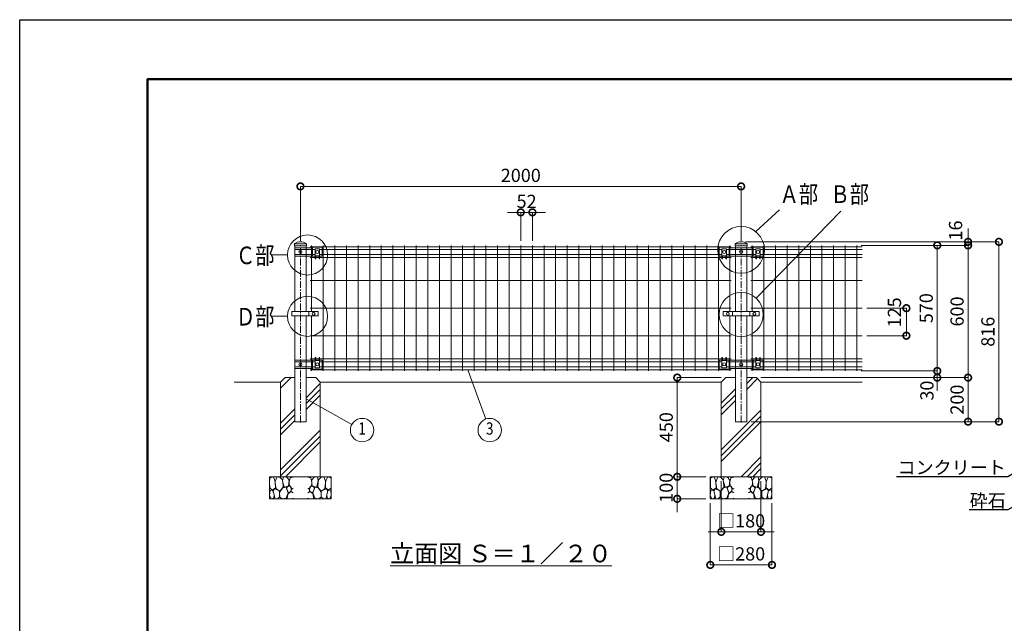
# Model space of a CAD drawing. Extents: x -580 to 7820, y -270 to 5670.
# Drawn here: x -580 to 3889, y 2931 to 5670 of the extents above; entities that cross this region are included whole.
import ezdxf
from ezdxf import colors
from ezdxf.entities.mleader import LeaderData, LeaderLine
from ezdxf.enums import TextEntityAlignment as Align
from ezdxf.math import Vec2, Vec3

# ---------------------------------------------------------------- set-up
doc = ezdxf.new("R2010")
doc.units = 0
doc.header["$MEASUREMENT"] = 0
doc.header["$PDMODE"] = 1
doc.linetypes.add('CENTER', pattern=[50.8, 31.75, -6.35, 6.35, -6.35])
doc.layers.get('0').update_dxf_attribs({"linetype": 'CONTINUOUS'})
doc.layers.get('DefPoints').update_dxf_attribs({"linetype": 'CONTINUOUS'})
for name, color, linetype, lineweight in [('FRAM3', 1, 'CONTINUOUS', 50), ('ハッチング', 8, 'CONTINUOUS', 5), ('基準線', 6, 'CENTER', 13), ('外形線', 7, 'CONTINUOUS', 18), ('寸法線', 3, 'CONTINUOUS', 18), ('文字', 4, 'CONTINUOUS', 18), ('文字引出', 4, 'CONTINUOUS', 18), ('細線', 8, 'CONTINUOUS', 5)]:
    doc.layers.add(name, color=color, linetype=linetype, lineweight=lineweight)
doc.layers.add('外形線2', color=252, linetype='CONTINUOUS', lineweight=9, plot=False)
doc.styles.add('EXT08', font='ROMANS', dxfattribs={"width": 0.8, "bigfont": 'EXTFONT'})
doc.styles.get("Standard").update_dxf_attribs({"font": 'TXT.SHX', "bigfont": 'bigfont.shx'})
doc.dimstyles.new('20ベース', dxfattribs={"dimscale": 20, "dimtxt": 3, "dimasz": 3, "dimexe": 0, "dimexo": 1, "dimgap": 1, "dimtad": 3, "dimdec": 1, "dimdsep": 46, "dimtxsty": 'STANDARD', "dimblk": 'DOTSMALL', "dimcen": 0, "dimclrd": 256, "dimclre": 256, "dimclrt": 7, "dimadec": 3, "dimazin": 2, "dimtfac": 1, "dimtdec": 1, "dimtix": 1, "dimtmove": 2, "dimatfit": 2, "dimldrblk": 'OPEN', "dimfxl": 1, "dimtolj": 1, "dimlwd": -1, "dimlwe": -1, "dimarcsym": 0})

# ---------------------------------------------------------------- blocks, each defined once
blk = doc.blocks.new('_DotSmall')
at = {"layer": 'FRAM3', "color": 0, "const_width": 0.5}
blk.add_lwpolyline([(-0.0625, 0, 1), (0.0625, 0, 1)], format="xyb", close=True, dxfattribs=at)
blk = doc.blocks.new('*D16')
at = {"layer": 'DefPoints', "color": 0, "transparency": 16777216}
for p in [(2764.1, 4045.9), (2719.5, 3845.9), (3724.1, 3845.9)]:
    blk.add_point(p, dxfattribs=at)
at = {"layer": '寸法線', "transparency": 16777216}
for p, q in [((2784.1, 4045.9), (3724.1, 4045.9)), ((3724.1, 4045.9), (3724.1, 3845.9)), ((2739.5, 3845.9), (3724.1, 3845.9))]:
    blk.add_line(p, q, dxfattribs=at)
at = {"layer": '寸法線', "transparency": 16777216, "xscale": 60, "yscale": 60, "zscale": 60}
for p, rotation in [((3724.1, 4045.9), 90), ((3724.1, 3845.9), 270)]:
    blk.add_blockref('_DotSmall', p, dxfattribs=dict(at, rotation=rotation))
at = {"layer": '寸法線', "color": 7, "transparency": 16777216, "insert": (3674.1, 3945.9), "char_height": 60, "attachment_point": 5, "rotation": 90}
blk.add_mtext('\\A1;200', dxfattribs=at)
blk = doc.blocks.new('_OPEN')
at = {"color": 0, "linetype": 'ByBlock'}
for p, q in [((-1, 0.167), (0, 0)), ((0, 0), (-1, -0.167)), ((0, 0), (-1, 0))]:
    blk.add_line(p, q, dxfattribs=at)
blk = doc.blocks.new('*D17')
at = {"layer": 'DefPoints', "color": 0, "transparency": 16777216}
for p in [(2694.1, 4661.9), (2719.5, 3845.9), (3864.1, 3845.9)]:
    blk.add_point(p, dxfattribs=at)
at = {"layer": '寸法線', "transparency": 16777216}
for p, q in [((2714.1, 4661.9), (3864.1, 4661.9)), ((3864.1, 4661.9), (3864.1, 3845.9)), ((2739.5, 3845.9), (3864.1, 3845.9))]:
    blk.add_line(p, q, dxfattribs=at)
at = {"layer": '寸法線', "transparency": 16777216, "xscale": 60, "yscale": 60, "zscale": 60}
for p, rotation in [((3864.1, 4661.9), 90), ((3864.1, 3845.9), 270)]:
    blk.add_blockref('_DotSmall', p, dxfattribs=dict(at, rotation=rotation))
at = {"layer": '寸法線', "color": 7, "transparency": 16777216, "insert": (3814.1, 4253.9), "char_height": 60, "attachment_point": 5, "rotation": 90}
blk.add_mtext('\\A1;816', dxfattribs=at)
blk = doc.blocks.new('*D18')
at = {"layer": 'DefPoints', "color": 0, "transparency": 16777216}
for p in [(3219.4, 4645.9), (3219.4, 4075.9), (3584.1, 4075.9)]:
    blk.add_point(p, dxfattribs=at)
at = {"layer": '寸法線', "transparency": 16777216}
for p, q in [((3239.4, 4645.9), (3584.1, 4645.9)), ((3584.1, 4645.9), (3584.1, 4075.9)), ((3239.4, 4075.9), (3584.1, 4075.9))]:
    blk.add_line(p, q, dxfattribs=at)
at = {"layer": '寸法線', "transparency": 16777216, "xscale": 60, "yscale": 60, "zscale": 60}
for p, rotation in [((3584.1, 4645.9), 90), ((3584.1, 4075.9), 270)]:
    blk.add_blockref('_DotSmall', p, dxfattribs=dict(at, rotation=rotation))
at = {"layer": '寸法線', "color": 7, "transparency": 16777216, "insert": (3534.1, 4360.9), "char_height": 60, "attachment_point": 5, "rotation": 90}
blk.add_mtext('\\A1;570', dxfattribs=at)
blk = doc.blocks.new('*D19')
at = {"layer": 'DefPoints', "color": 0, "transparency": 16777216}
for p in [(3219.4, 4645.9), (2764.1, 4045.9), (3724.1, 4045.9)]:
    blk.add_point(p, dxfattribs=at)
at = {"layer": '寸法線', "transparency": 16777216}
for p, q in [((3239.4, 4645.9), (3724.1, 4645.9)), ((3724.1, 4645.9), (3724.1, 4045.9)), ((2784.1, 4045.9), (3724.1, 4045.9))]:
    blk.add_line(p, q, dxfattribs=at)
at = {"layer": '寸法線', "transparency": 16777216, "xscale": 60, "yscale": 60, "zscale": 60}
for p, rotation in [((3724.1, 4645.9), 90), ((3724.1, 4045.9), 270)]:
    blk.add_blockref('_DotSmall', p, dxfattribs=dict(at, rotation=rotation))
at = {"layer": '寸法線', "color": 7, "transparency": 16777216, "insert": (3674.1, 4345.9), "char_height": 60, "attachment_point": 5, "rotation": 90}
blk.add_mtext('\\A1;600', dxfattribs=at)
blk = doc.blocks.new('*D6')
at = {"layer": 'DefPoints', "color": 0, "transparency": 16777216}
for p in [(3244.1, 4360.9), (3444.1, 4360.9), (3244.1, 4235.9)]:
    blk.add_point(p, dxfattribs=at)
at = {"layer": '寸法線', "transparency": 16777216}
for p, q in [((3264.1, 4360.9), (3444.1, 4360.9)), ((3444.1, 4235.9), (3444.1, 4360.9)), ((3264.1, 4235.9), (3444.1, 4235.9))]:
    blk.add_line(p, q, dxfattribs=at)
at = {"layer": '寸法線', "transparency": 16777216, "xscale": 60, "yscale": 60, "zscale": 60}
for p, rotation in [((3444.1, 4360.9), 90), ((3444.1, 4235.9), 270)]:
    blk.add_blockref('_DotSmall', p, dxfattribs=dict(at, rotation=rotation))
at = {"layer": '寸法線', "color": 7, "transparency": 16777216, "insert": (3389.8, 4341.8), "char_height": 60, "attachment_point": 5, "rotation": 90}
blk.add_mtext('\\A1;125', dxfattribs=at)
blk = doc.blocks.new('*D7')
at = {"layer": 'DefPoints', "color": 0, "transparency": 16777216}
for p in [(2694.1, 4661.9), (3724.1, 4661.9), (3219.4, 4645.9)]:
    blk.add_point(p, dxfattribs=at)
at = {"layer": '寸法線', "transparency": 16777216}
for p, q in [((3724.1, 4661.9), (3724.1, 4721.9)), ((2714.1, 4661.9), (3724.1, 4661.9)), ((3724.1, 4645.9), (3724.1, 4661.9)), ((3239.4, 4645.9), (3724.1, 4645.9)), ((3724.1, 4645.9), (3724.1, 4585.9))]:
    blk.add_line(p, q, dxfattribs=at)
at = {"layer": '寸法線', "transparency": 16777216, "xscale": 60, "yscale": 60, "zscale": 60}
for p, rotation in [((3724.1, 4661.9), 270), ((3724.1, 4645.9), 90)]:
    blk.add_blockref('_DotSmall', p, dxfattribs=dict(at, rotation=rotation))
at = {"layer": '寸法線', "color": 7, "transparency": 16777216, "insert": (3667.3, 4713.4), "char_height": 60, "attachment_point": 5, "rotation": 90}
blk.add_mtext('\\A1;16', dxfattribs=at)
blk = doc.blocks.new('*D8')
at = {"layer": 'DefPoints', "color": 0, "transparency": 16777216}
for p in [(3219.4, 4075.9), (2764.1, 4045.9), (3584.1, 4045.9)]:
    blk.add_point(p, dxfattribs=at)
at = {"layer": '寸法線', "transparency": 16777216}
for p, q in [((3584.1, 4075.9), (3584.1, 4135.9)), ((3239.4, 4075.9), (3584.1, 4075.9)), ((3584.1, 4075.9), (3584.1, 4045.9)), ((2784.1, 4045.9), (3584.1, 4045.9)), ((3584.1, 4045.9), (3584.1, 3985.9))]:
    blk.add_line(p, q, dxfattribs=at)
at = {"layer": '寸法線', "transparency": 16777216, "xscale": 60, "yscale": 60, "zscale": 60}
for p, rotation in [((3584.1, 4075.9), 270), ((3584.1, 4045.9), 90)]:
    blk.add_blockref('_DotSmall', p, dxfattribs=dict(at, rotation=rotation))
at = {"layer": '寸法線', "color": 7, "transparency": 16777216, "insert": (3537.3, 3986.9), "char_height": 60, "attachment_point": 5, "rotation": 90}
blk.add_mtext('\\A1;30', dxfattribs=at)
blk = doc.blocks.new('*D32')
at = {"layer": 'DefPoints', "color": 0, "transparency": 16777216}
for p in [(1746.9, 4795.7), (1694.1, 4645.9), (1746.9, 4645.9)]:
    blk.add_point(p, dxfattribs=at)
at = {"layer": '寸法線', "transparency": 16777216}
for p, q in [((1694.1, 4795.7), (1634.1, 4795.7)), ((1694.1, 4665.9), (1694.1, 4795.7)), ((1694.1, 4795.7), (1746.9, 4795.7)), ((1746.9, 4665.9), (1746.9, 4795.7)), ((1746.9, 4795.7), (1806.9, 4795.7))]:
    blk.add_line(p, q, dxfattribs=at)
at = {"layer": '寸法線', "transparency": 16777216, "xscale": 60, "yscale": 60, "zscale": 60}
blk.add_blockref('_DotSmall', (1694.1, 4795.7), dxfattribs=at)
at = {"layer": '寸法線', "transparency": 16777216, "xscale": 60, "yscale": 60, "zscale": 60, "rotation": 180}
blk.add_blockref('_DotSmall', (1746.9, 4795.7), dxfattribs=at)
at = {"layer": '寸法線', "color": 7, "transparency": 16777216, "insert": (1720.5, 4845.7), "char_height": 60, "attachment_point": 5}
blk.add_mtext('\\A1;52', dxfattribs=at)
blk = doc.blocks.new('*D33')
at = {"layer": 'DefPoints', "color": 0, "transparency": 16777216}
for p in [(2694.1, 4913.5), (694.1, 4646.9), (2694.1, 4646.9)]:
    blk.add_point(p, dxfattribs=at)
at = {"layer": '寸法線', "transparency": 16777216}
for p, q in [((694.1, 4666.9), (694.1, 4913.5)), ((694.1, 4913.5), (2694.1, 4913.5)), ((2694.1, 4666.9), (2694.1, 4913.5))]:
    blk.add_line(p, q, dxfattribs=at)
at = {"layer": '寸法線', "transparency": 16777216, "xscale": 60, "yscale": 60, "zscale": 60, "rotation": 180}
blk.add_blockref('_DotSmall', (694.1, 4913.5), dxfattribs=at)
at = {"layer": '寸法線', "transparency": 16777216, "xscale": 60, "yscale": 60, "zscale": 60}
blk.add_blockref('_DotSmall', (2694.1, 4913.5), dxfattribs=at)
at = {"layer": '寸法線', "color": 7, "transparency": 16777216, "insert": (1694.1, 4963.5), "char_height": 60, "attachment_point": 5}
blk.add_mtext('\\A1;2000', dxfattribs=at)
blk = doc.blocks.new('A$C46B8583B')
at = {"layer": '細線'}
for points in [[(15.7, 99.5), (6.7, 96.9), (0.9, 92.9), (0.3, 72.2), (0.6, 50.1), (12.2, 39.5), (27, 49.1), (25.7, 74), (22.1, 89.1), (15.7, 99.5)], [(56.5, 87.9), (48.1, 97), (33.7, 99.2), (26, 80), (25.7, 73.1), (29.9, 45), (46.5, 34.7), (61.7, 52.6), (60.2, 77), (56.5, 87.9)], [(80.7, 95.1), (71.7, 99), (62.6, 98.8), (58.9, 83.1), (62.3, 67.7), (67.7, 52), (86.1, 59.2), (89.4, 83.3), (80.7, 95.1)], [(106.3, 98.4), (92.9, 95.8), (88.6, 76), (88.3, 73.7), (89.8, 58.6), (94.3, 56.2), (102.5, 43.5), (106.3, 46.6)], [(34.5, 41.4), (22.4, 45.6), (16.3, 35.9), (20.6, 18.4), (24.8, 0.3), (35.7, 0.6), (45.3, 9.1), (45.6, 32.9), (42, 37.5), (34.5, 41.4)], [(73.8, 53.8), (59.8, 50.4), (50.5, 37.8), (45.6, 26.6), (45.9, 6.9), (57.7, 0.3), (75, 3.3), (84, 26.9), (73.8, 53.8)], [(97.3, 49.5), (93.1, 57.1), (84.3, 58), (76.2, 49.5), (80.7, 35.9), (87.1, 26), (98.2, 35.6), (97.3, 49.5)], [(15.4, 36), (8.8, 40.7), (2.1, 37.2), (0, 16.9), (7, 0.3), (18.7, 2.7), (20.6, 19.3), (15.4, 36)], [(99.1, 32), (93.1, 30.2), (82.2, 21.4), (80.4, 1.5), (97.9, 0), (106.3, 2.7)], [(106.3, 26.6), (99.1, 32)]]:
    blk.add_lwpolyline(points, dxfattribs=at)
blk = doc.blocks.new('*D35')
at = {"layer": 'DefPoints', "color": 0, "transparency": 16777216}
for p in [(2604.1, 3595.9), (2784.1, 3595.9), (2784.1, 3345.9)]:
    blk.add_point(p, dxfattribs=at)
at = {"layer": '寸法線', "transparency": 16777216}
for p, q in [((2604.1, 3575.9), (2604.1, 3345.9)), ((2784.1, 3575.9), (2784.1, 3345.9)), ((2604.1, 3345.9), (2544.1, 3345.9)), ((2604.1, 3345.9), (2784.1, 3345.9)), ((2784.1, 3345.9), (2844.1, 3345.9))]:
    blk.add_line(p, q, dxfattribs=at)
at = {"layer": '寸法線', "transparency": 16777216, "xscale": 60, "yscale": 60, "zscale": 60}
blk.add_blockref('_DotSmall', (2604.1, 3345.9), dxfattribs=at)
at = {"layer": '寸法線', "transparency": 16777216, "xscale": 60, "yscale": 60, "zscale": 60, "rotation": 180}
blk.add_blockref('_DotSmall', (2784.1, 3345.9), dxfattribs=at)
at = {"layer": '寸法線', "color": 7, "transparency": 16777216, "insert": (2694.1, 3395.9), "char_height": 60, "attachment_point": 5}
blk.add_mtext('\\A1;□180', dxfattribs=at)
blk = doc.blocks.new('*D36')
at = {"layer": 'DefPoints', "color": 0, "transparency": 16777216}
for p in [(2554.1, 3495.9), (2834.1, 3495.9), (2834.1, 3195.9)]:
    blk.add_point(p, dxfattribs=at)
at = {"layer": '寸法線', "transparency": 16777216}
for p, q in [((2554.1, 3475.9), (2554.1, 3195.9)), ((2834.1, 3475.9), (2834.1, 3195.9)), ((2554.1, 3195.9), (2834.1, 3195.9))]:
    blk.add_line(p, q, dxfattribs=at)
at = {"layer": '寸法線', "transparency": 16777216, "xscale": 60, "yscale": 60, "zscale": 60, "rotation": 180}
blk.add_blockref('_DotSmall', (2554.1, 3195.9), dxfattribs=at)
at = {"layer": '寸法線', "transparency": 16777216, "xscale": 60, "yscale": 60, "zscale": 60}
blk.add_blockref('_DotSmall', (2834.1, 3195.9), dxfattribs=at)
at = {"layer": '寸法線', "color": 7, "transparency": 16777216, "insert": (2694.1, 3245.9), "char_height": 60, "attachment_point": 5}
blk.add_mtext('\\A1;□280', dxfattribs=at)
blk = doc.blocks.new('*D37')
at = {"layer": 'DefPoints', "color": 0, "transparency": 16777216}
for p in [(2624.1, 4045.9), (2404.1, 3595.9), (2554.1, 3595.9)]:
    blk.add_point(p, dxfattribs=at)
at = {"layer": '寸法線', "transparency": 16777216}
for p, q in [((2604.1, 4045.9), (2404.1, 4045.9)), ((2404.1, 4045.9), (2404.1, 3595.9)), ((2534.1, 3595.9), (2404.1, 3595.9))]:
    blk.add_line(p, q, dxfattribs=at)
at = {"layer": '寸法線', "transparency": 16777216, "xscale": 60, "yscale": 60, "zscale": 60}
for p, rotation in [((2404.1, 4045.9), 90), ((2404.1, 3595.9), 270)]:
    blk.add_blockref('_DotSmall', p, dxfattribs=dict(at, rotation=rotation))
at = {"layer": '寸法線', "color": 7, "transparency": 16777216, "insert": (2354.1, 3820.9), "char_height": 60, "attachment_point": 5, "rotation": 90}
blk.add_mtext('\\A1;450', dxfattribs=at)
blk = doc.blocks.new('*D38')
at = {"layer": 'DefPoints', "color": 0, "transparency": 16777216}
for p in [(2554.1, 3595.9), (2404.1, 3495.9), (2554.1, 3495.9)]:
    blk.add_point(p, dxfattribs=at)
at = {"layer": '寸法線', "transparency": 16777216}
for p, q in [((2404.1, 3595.9), (2404.1, 3655.9)), ((2534.1, 3595.9), (2404.1, 3595.9)), ((2404.1, 3595.9), (2404.1, 3495.9)), ((2534.1, 3495.9), (2404.1, 3495.9)), ((2404.1, 3495.9), (2404.1, 3435.9))]:
    blk.add_line(p, q, dxfattribs=at)
at = {"layer": '寸法線', "transparency": 16777216, "xscale": 60, "yscale": 60, "zscale": 60}
for p, rotation in [((2404.1, 3595.9), 270), ((2404.1, 3495.9), 90)]:
    blk.add_blockref('_DotSmall', p, dxfattribs=dict(at, rotation=rotation))
at = {"layer": '寸法線', "color": 7, "transparency": 16777216, "insert": (2354.1, 3545.9), "char_height": 60, "attachment_point": 5, "rotation": 90}
blk.add_mtext('\\A1;100', dxfattribs=at)

msp = doc.modelspace()

# ---------------------------------------------------------------- hatches: boundary and pattern name
at = {"layer": 'ハッチング'}
h = msp.add_hatch(dxfattribs=at)
h.set_pattern_fill('PLAST', color=256, scale=600, angle=45)
h.paths.add_polyline_path([(784.1049428, 3913.8513514), (719.5049428, 3949.9706421), (719.5049428, 3845.8712835), (668.7049428, 3845.8712835), (668.7049428, 4045.8712835), (624.1049428, 4045.8712835), (604.1049428, 4025.8712835), (604.1049428, 3595.8712835), (784.1049428, 3595.8712835)])
h.paths.add_polyline_path([(784.1049428, 4025.8712835), (764.1049428, 4045.8712835), (719.5049428, 4045.8712835), (719.5049428, 3949.9706421), (784.1049428, 3913.8513514)])
h.paths.add_polyline_path([(2784.1049428, 4025.8712835), (2764.1049428, 4045.8712835), (2719.5049428, 4045.8712835), (2719.5049428, 3845.8712835), (2668.7049428, 3845.8712835), (2668.7049428, 4045.8712835), (2624.1049428, 4045.8712835), (2604.1049428, 4025.8712835), (2604.1049428, 3595.8712835), (2784.1049428, 3595.8712835)])

# ---------------------------------------------------------------- linework, layer by layer
at = {"layer": 'DefPoints'}
msp.add_lwpolyline([(-579.9999997, 5670.0000119), (7820.0000003, 5670.0000119), (7820.0000003, -269.9999881), (-579.9999997, -269.9999881)], close=True, dxfattribs=at)
at = {"layer": 'FRAM3', "color": 1, "linetype": 'Continuous'}
msp.add_lwpolyline([(0.0000003, 0.0000119), (0.0000003, 5400.0000119), (7550.0000003, 5400.0000119), (7550.0000003, 0.0000119)], close=True, dxfattribs=at)
at = {"layer": '基準線'}
for p, q in [((694.1049428, 3842.8712835), (694.1049428, 4646.8712835)), ((2694.1049428, 3842.8712835), (2694.1049428, 4646.8712835))]:
    msp.add_line(p, q, dxfattribs=at)
at = {"layer": '外形線'}
for p, q in [((719.4720143, 4652.8712835), (668.6720143, 4652.8712835)), ((2719.4720143, 4652.8712835), (2668.6720143, 4652.8712835)), ((738.6049428, 4627.2712835), (668.7049428, 4627.2712835)), ((738.6049428, 4604.4712835), (668.7049428, 4604.4712835)), ((738.6049428, 4640.0212743), (2649.6049428, 4640.0212743)), ((738.6049428, 4627.2712743), (760.9799428, 4627.2712743)), ((738.6049428, 4604.4712743), (760.9799428, 4604.4712743)), ((744.6049428, 4645.8712835), (744.6049428, 4345.8712579)), ((780.9799428, 4627.2712743), (2607.2299428, 4627.2712743)), ((780.9799428, 4604.4712743), (2607.2299428, 4604.4712743)), ((797.3549428, 4645.8712835), (797.3549428, 4075.8712835)), ((850.1049428, 4645.8712835), (850.1049428, 4075.8712835)), ((902.8549428, 4645.8712835), (902.8549428, 4075.8712835)), ((955.6049428, 4645.8712835), (955.6049428, 4075.8712835)), ((1008.3549428, 4645.8712835), (1008.3549428, 4075.8712835)), ((1061.1049428, 4645.8712835), (1061.1049428, 4075.8712835)), ((1113.8549428, 4645.8712835), (1113.8549428, 4075.8712835)), ((1166.6049428, 4645.8712835), (1166.6049428, 4075.8712835)), ((1219.3549428, 4645.8712835), (1219.3549428, 4075.8712835)), ((1272.1049428, 4645.8712835), (1272.1049428, 4075.8712835)), ((1324.8549428, 4645.8712835), (1324.8549428, 4075.8712835)), ((1377.6049428, 4645.8712835), (1377.6049428, 4075.8712835)), ((1430.3549428, 4645.8712835), (1430.3549428, 4075.8712835)), ((1483.1049428, 4645.8712835), (1483.1049428, 4075.8712835)), ((1535.8549428, 4645.8712835), (1535.8549428, 4075.8712835)), ((1588.6049428, 4645.8712835), (1588.6049428, 4075.8712835)), ((1641.3549428, 4645.8712835), (1641.3549428, 4075.8712835)), ((1694.1049428, 4645.8712835), (1694.1049428, 4075.8712835)), ((1746.8549428, 4645.8712835), (1746.8549428, 4075.8712835)), ((1799.6049428, 4645.8712835), (1799.6049428, 4075.8712835)), ((1852.3549428, 4645.8712835), (1852.3549428, 4075.8712835)), ((1905.1049428, 4645.8712835), (1905.1049428, 4075.8712835)), ((1957.8549428, 4645.8712835), (1957.8549428, 4075.8712835)), ((2010.6049428, 4645.8712835), (2010.6049428, 4075.8712835)), ((2063.3549428, 4645.8712835), (2063.3549428, 4075.8712835)), ((2116.1049428, 4645.8712835), (2116.1049428, 4075.8712835)), ((2168.8549428, 4645.8712835), (2168.8549428, 4075.8712835)), ((2221.6049428, 4645.8712835), (2221.6049428, 4075.8712835)), ((2274.3549428, 4645.8712835), (2274.3549428, 4075.8712835)), ((2327.1049428, 4645.8712835), (2327.1049428, 4075.8712835)), ((2379.8549428, 4645.8712835), (2379.8549428, 4075.8712835)), ((2432.6049428, 4645.8712835), (2432.6049428, 4075.8712835)), ((2485.3549428, 4645.8712835), (2485.3549428, 4075.8712835)), ((2538.1049428, 4645.8712835), (2538.1049428, 4075.8712835)), ((2590.8549428, 4645.8712835), (2590.8549428, 4075.8712835)), ((2627.2299428, 4627.2712743), (2649.6049428, 4627.2712743)), ((2627.2299428, 4604.4712743), (2649.6049428, 4604.4712743)), ((2748.4799428, 4635.2712835), (2639.7299428, 4635.2712835)), ((2643.6049428, 4645.8712835), (2643.6049428, 4345.8712579)), ((2738.6049428, 4627.2712835), (2649.6049428, 4627.2712835)), ((2738.6049428, 4604.4712835), (2649.6049428, 4604.4712835)), ((3244.1049428, 4640.0212743), (2738.6049428, 4640.0212743)), ((2760.9799428, 4627.2712743), (2738.6049428, 4627.2712743)), ((2760.9799428, 4604.4712743), (2738.6049428, 4604.4712743)), ((2744.6049428, 4645.8712835), (2744.6049428, 4345.8712579)), ((3244.1049428, 4627.2712743), (2780.9799428, 4627.2712743)), ((3244.1049428, 4604.4712743), (2780.9799428, 4604.4712743)), ((2797.3549428, 4645.8712835), (2797.3549428, 4075.8712835)), ((2850.1049428, 4645.8712835), (2850.1049428, 4075.8712835)), ((2902.8549428, 4645.8712835), (2902.8549428, 4075.8712835)), ((2955.6049428, 4645.8712835), (2955.6049428, 4075.8712835)), ((3008.3549428, 4645.8712835), (3008.3549428, 4075.8712835)), ((3061.1049428, 4645.8712835), (3061.1049428, 4075.8712835)), ((3113.8549428, 4645.8712835), (3113.8549428, 4075.8712835)), ((3166.6049428, 4645.8712835), (3166.6049428, 4075.8712835)), ((3219.3549428, 4645.8712835), (3219.3549428, 4075.8712835)), ((738.6049428, 4590.8712743), (760.9799428, 4590.8712743)), ((763.4799428, 4596.3712835), (778.4799428, 4596.3712835)), ((763.4799428, 4590.8712743), (778.4799428, 4590.8712743)), ((780.9799428, 4590.8712743), (2607.2299428, 4590.8712743)), ((2624.7299428, 4596.3712835), (2609.7299428, 4596.3712835)), ((2609.7299428, 4590.8712743), (2624.7299428, 4590.8712743)), ((2627.2299428, 4590.8712743), (2649.6049428, 4590.8712743)), ((2748.4799428, 4596.4712835), (2639.7299428, 4596.4712835)), ((2760.9799428, 4590.8712743), (2738.6049428, 4590.8712743)), ((2763.4799428, 4596.3712835), (2778.4799428, 4596.3712835)), ((2778.4799428, 4590.8712743), (2763.4799428, 4590.8712743)), ((3244.1049428, 4590.8712743), (2780.9799428, 4590.8712743)), ((738.6049428, 4485.8712743), (2649.6049428, 4485.8712743)), ((3244.1049428, 4485.8712743), (2738.6049428, 4485.8712743)), ((732.617235, 4345.8712579), (732.617235, 4325.8712579)), ((738.6049428, 4360.8712743), (2649.6049428, 4360.8712743)), ((2654.8772024, 4345.8712579), (2654.8772024, 4325.8712579)), ((2732.910458, 4345.8712579), (2732.910458, 4325.8712579)), ((3244.1049428, 4360.8712743), (2738.6049428, 4360.8712743)), ((744.6049428, 4325.8712579), (744.6049428, 4075.8712835)), ((2643.6049428, 4325.8712579), (2643.6049428, 4075.8712835)), ((2744.6049428, 4325.8712579), (2744.6049428, 4075.8712835)), ((738.6049428, 4235.8713232), (2649.6049428, 4235.8713232)), ((3244.1049428, 4235.8713232), (2738.6049428, 4235.8713232)), ((738.6049428, 4117.2712835), (668.7049428, 4117.2712835)), ((738.6049428, 4130.8713232), (760.9799428, 4130.8713232)), ((738.6049428, 4117.2713232), (760.9799428, 4117.2713232)), ((763.4799428, 4130.8713232), (778.4799428, 4130.8713232)), ((763.4799428, 4130.8712926), (778.4799428, 4130.8712926)), ((763.4799428, 4125.3712835), (778.4799428, 4125.3712835)), ((780.9799428, 4130.8713232), (2607.2299428, 4130.8713232)), ((780.9799428, 4117.2713232), (2607.2299428, 4117.2713232)), ((2609.7299428, 4130.8713232), (2624.7299428, 4130.8713232)), ((2624.7299428, 4125.3712835), (2609.7299428, 4125.3712835)), ((2627.2299428, 4130.8713232), (2649.6049428, 4130.8713232)), ((2627.2299428, 4117.2713232), (2649.6049428, 4117.2713232)), ((2748.4799428, 4125.2712835), (2639.7299428, 4125.2712835)), ((2738.6049428, 4117.2712835), (2649.6049428, 4117.2712835)), ((2760.9799428, 4130.8713232), (2738.6049428, 4130.8713232)), ((2760.9799428, 4117.2713232), (2738.6049428, 4117.2713232)), ((2778.4799428, 4130.8713232), (2763.4799428, 4130.8713232)), ((2763.4799428, 4125.3712835), (2778.4799428, 4125.3712835)), ((3244.1049428, 4130.8713232), (2780.9799428, 4130.8713232)), ((3244.1049428, 4117.2713232), (2780.9799428, 4117.2713232)), ((738.6049428, 4094.4712835), (668.7049428, 4094.4712835)), ((738.6049428, 4094.4713232), (760.9799428, 4094.4713232)), ((738.6049428, 4081.7213232), (2649.6049428, 4081.7213232)), ((780.9799428, 4094.4713232), (2607.2299428, 4094.4713232)), ((2627.2299428, 4094.4713232), (2649.6049428, 4094.4713232)), ((2748.4799428, 4086.4712835), (2639.7299428, 4086.4712835)), ((2738.6049428, 4094.4712835), (2649.6049428, 4094.4712835)), ((2760.9799428, 4094.4713232), (2738.6049428, 4094.4713232)), ((3244.1049428, 4081.7213232), (2738.6049428, 4081.7213232)), ((3244.1049428, 4094.4713232), (2780.9799428, 4094.4713232)), ((394.1049428, 4025.8712835), (604.1049428, 4025.8712835)), ((784.1049428, 4025.8712835), (2604.1049428, 4025.8712835)), ((2784.1049428, 4025.8712835), (3244.1049428, 4025.8712835))]:
    msp.add_line(p, q, dxfattribs=at)
for points in [[(668.6666215, 4654.0229809, 0.2303787792), (666.9291482, 4650.9843658), (666.4549428, 4643.8712835), (721.7549428, 4643.8712835), (721.2807373, 4650.9843658, 0.2303787792), (719.543264, 4654.0229809, 0.3085232903)], [(2668.6666215, 4654.0229809, 0.2303787792), (2666.9291482, 4650.9843658), (2666.4549428, 4643.8712835), (2721.7549428, 4643.8712835), (2721.2807373, 4650.9843658, 0.2303787792), (2719.543264, 4654.0229809, 0.3085232903)]]:
    msp.add_lwpolyline(points, format="xyb", close=True, dxfattribs=at)
for points in [[(668.7049428, 4345.8712579), (668.7049428, 4643.8712835), (719.5049428, 4643.8712835), (719.5049428, 4345.8712579)], [(748.4799428, 4635.2712835), (668.7049428, 4635.2712835), (668.7049428, 4596.4712835), (748.4799428, 4596.4712835)], [(780.9799428, 4596.3712835), (793.4799428, 4596.3712835), (793.4799428, 4637.3712835), (748.4799428, 4637.3712835), (748.4799428, 4596.3712835), (760.9799428, 4596.3712835)], [(2607.2299428, 4596.3712835), (2594.7299428, 4596.3712835), (2594.7299428, 4637.3712835), (2639.7299428, 4637.3712835), (2639.7299428, 4596.3712835), (2627.2299428, 4596.3712835)], [(2668.7049428, 4345.8712579), (2668.7049428, 4643.8712835), (2719.5049428, 4643.8712835), (2719.5049428, 4345.8712579)], [(2780.9799428, 4596.3712835), (2793.4799428, 4596.3712835), (2793.4799428, 4637.3712835), (2748.4799428, 4637.3712835), (2748.4799428, 4596.3712835), (2760.9799428, 4596.3712835)], [(719.5049428, 4325.8712579), (719.5049428, 3845.8712835), (668.7049428, 3845.8712835), (668.7049428, 4325.8712579)], [(2719.5049428, 4325.8712579), (2719.5049428, 3845.8712835), (2668.7049428, 3845.8712835), (2668.7049428, 4325.8712579)], [(748.4799428, 4086.4712835), (668.7049428, 4086.4712835), (668.7049428, 4125.2712835), (748.4799428, 4125.2712835)], [(780.9799428, 4125.3712835), (793.4799428, 4125.3712835), (793.4799428, 4084.3712835), (748.4799428, 4084.3712835), (748.4799428, 4125.3712835), (760.9799428, 4125.3712835)], [(2607.2299428, 4125.3712835), (2594.7299428, 4125.3712835), (2594.7299428, 4084.3712835), (2639.7299428, 4084.3712835), (2639.7299428, 4125.3712835), (2627.2299428, 4125.3712835)], [(2780.9799428, 4125.3712835), (2793.4799428, 4125.3712835), (2793.4799428, 4084.3712835), (2748.4799428, 4084.3712835), (2748.4799428, 4125.3712835), (2760.9799428, 4125.3712835)]]:
    msp.add_lwpolyline(points, dxfattribs=at)
for points in [[(778.4799428, 4584.3712835), (780.9799428, 4584.3712835), (780.9799428, 4630.8712835), (760.9799428, 4630.8712835), (760.9799428, 4584.3712835), (763.4799428, 4584.3712835), (763.4799428, 4598.3712835), (778.4799428, 4598.3712835)], [(2609.7299428, 4584.3712835), (2607.2299428, 4584.3712835), (2607.2299428, 4630.8712835), (2627.2299428, 4630.8712835), (2627.2299428, 4584.3712835), (2624.7299428, 4584.3712835), (2624.7299428, 4598.3712835), (2609.7299428, 4598.3712835)], [(2780.9799428, 4630.8712835), (2760.9799428, 4630.8712835), (2760.9799428, 4584.3712835), (2763.4799428, 4584.3712835), (2763.4799428, 4598.3712835), (2778.4799428, 4598.3712835), (2778.4799428, 4584.3712835), (2780.9799428, 4584.3712835)], [(775.0839793, 4325.8712579), (775.0839793, 4345.8712579), (654.5839793, 4345.8712579), (654.5839793, 4325.8712579)], [(2775.3772024, 4325.8712579), (2775.3772024, 4345.8712579), (2612.4105024, 4345.8712579), (2612.4105024, 4325.8712579)], [(778.4799428, 4137.3712835), (780.9799428, 4137.3712835), (780.9799428, 4090.8712835), (760.9799428, 4090.8712835), (760.9799428, 4137.3712835), (763.4799428, 4137.3712835), (763.4799428, 4123.3712835), (778.4799428, 4123.3712835)], [(2609.7299428, 4137.3712835), (2607.2299428, 4137.3712835), (2607.2299428, 4090.8712835), (2627.2299428, 4090.8712835), (2627.2299428, 4137.3712835), (2624.7299428, 4137.3712835), (2624.7299428, 4123.3712835), (2609.7299428, 4123.3712835)], [(2780.9799428, 4090.8712835), (2760.9799428, 4090.8712835), (2760.9799428, 4137.3712835), (2763.4799428, 4137.3712835), (2763.4799428, 4123.3712835), (2778.4799428, 4123.3712835), (2778.4799428, 4137.3712835), (2780.9799428, 4137.3712835)]]:
    msp.add_lwpolyline(points, close=True, dxfattribs=at)
for centre, radius in [((694.1049428, 4615.8712835), 7), ((770.9799428, 4615.8712835), 7), ((2617.2299428, 4615.8712835), 7), ((2694.1049428, 4615.8712835), 7), ((2770.9799428, 4615.8712835), 7), ((753.8506071, 4335.8712579), 6.5), ((2633.6438524, 4335.8712579), 6.5), ((2754.1438302, 4335.8712579), 6.5), ((694.1049428, 4105.8712835), 7), ((770.9799428, 4105.8712835), 7), ((2617.2299428, 4105.8712835), 7), ((2694.1049428, 4105.8712835), 7), ((2770.9799428, 4105.8712835), 7)]:
    msp.add_circle(centre, radius, dxfattribs=at)
at = {"layer": '外形線2'}
for p in [(694.1049428, 4643.8712835), (694.1049428, 4615.8712835), (2694.1049428, 4643.8712835), (2694.1049428, 4615.8712835), (2694.1049428, 4615.8712835), (694.1049428, 4335.8712579), (2694.1049428, 4335.8712579), (694.1049428, 4105.8712835), (2694.1049428, 4105.8712835), (2694.1049428, 4105.8712835), (694.1049428, 4045.8712835), (694.1049428, 4045.8712835), (2694.1049428, 4045.8712835), (2694.1049428, 4045.8712835)]:
    msp.add_point(p, dxfattribs=at)
at = {"layer": '文字引出'}
for p, q in [((2760.2538692, 4708.3888844), (2867.9437323, 4806.876055)), ((2762.1782604, 4405.6621298), (3146.2858854, 4801.3107497)), ((635.5205812, 4602.2360905), (562.126641, 4602.2360905)), ((635.5205812, 4323.9180099), (562.126641, 4323.9180099)), ((1454.1248693, 4081.7213232), (1535.1916857, 3857.730933)), ((719.5049428, 3949.9706421), (927.5746504, 3833.6342605))]:
    msp.add_line(p, q, dxfattribs=at)
for centre, radius in [((726.3952291, 4602.2360905), 90.874648), ((2694.1049428, 4625.6105392), 105.9619502), ((2694.1049428, 4332.460935), 99.9619502), ((726.3952291, 4323.9180099), 90.874648), ((974.0765367, 3807.634026), 53.2769897), ((1553.3228062, 3807.634026), 53.2769897)]:
    msp.add_circle(centre, radius, dxfattribs=at)
at = {"layer": '細線'}
for points in [[(668.7049428, 4045.8712835), (624.1049428, 4045.8712835), (604.1049428, 4025.8712835), (604.1049428, 3595.8712835), (784.1049428, 3595.8712835), (784.1049428, 4025.8712835), (764.1049428, 4045.8712835), (719.5049428, 4045.8712835)], [(2668.7049428, 4045.8712835), (2624.1049428, 4045.8712835), (2604.1049428, 4025.8712835), (2604.1049428, 3595.8712835), (2784.1049428, 3595.8712835), (2784.1049428, 4025.8712835), (2764.1049428, 4045.8712835), (2719.5049428, 4045.8712835)]]:
    msp.add_lwpolyline(points, dxfattribs=at)
for points in [[(554.1049428, 3495.8712835), (834.1049428, 3495.8712835), (834.1049428, 3595.8712835), (554.1049428, 3595.8712835)], [(2554.1049428, 3495.8712835), (2834.1049428, 3495.8712835), (2834.1049428, 3595.8712835), (2554.1049428, 3595.8712835)]]:
    msp.add_lwpolyline(points, close=True, dxfattribs=at)

# ---------------------------------------------------------------- block references
for p in [(554.1049428, 3495.8712835), (2554.1049428, 3495.8712835)]:
    msp.add_blockref('A$C46B8583B', p)
at = {"xscale": -1}
for p in [(834.1049428, 3495.8712835), (2834.1049428, 3495.8712835)]:
    msp.add_blockref('A$C46B8583B', p, dxfattribs=at)

# ---------------------------------------------------------------- texts
at = {"layer": '文字', "insert": (1604.2915168, 3247.6594712), "char_height": 80, "attachment_point": 5}
msp.add_mtext('{\\L立面図 Ｓ＝１／２０}', dxfattribs=at)
at = {"layer": '文字引出', "style": 'EXT08', "width": 0.8}
for s, p in [('Ａ部', (2868.8018835, 4838.2985154)), ('Ｂ部', (3099.6718817, 4838.2985154)), ('Ｃ部', (401.5842971, 4560.4141556)), ('Ｄ部', (401.5842971, 4282.096075))]:
    msp.add_text(s, height=80, dxfattribs=at).set_placement(p)
for s, p in [('3', (1553.3228062, 3807.634026)), ('1', (974.0765367, 3807.634026))]:
    msp.add_text(s, height=55.7928, dxfattribs=at).set_placement(p, align=Align.MIDDLE)

# ---------------------------------------------------------------- dimensions: what is measured, and where the dimension line sits
at = {"layer": '寸法線'}
dim = msp.add_linear_dim(base=(2694.1049428, 4913.4826538), p1=(694.1049428, 4646.8712835), p2=(2694.1049428, 4646.8712835), dimstyle='20ベース', dxfattribs=at)
dim.commit()
dim.dimension.update_dxf_attribs({"geometry": '*D33', "text_midpoint": (1694.1049428, 4963.4826538)})
dim = msp.add_linear_dim(base=(1746.8549428, 4795.6667731), p1=(1694.1049428, 4645.8712835), p2=(1746.8549428, 4645.8712835), text='52', dimstyle='20ベース', dxfattribs=at)
dim.commit()
dim.dimension.update_dxf_attribs({"geometry": '*D32', "text_midpoint": (1720.4799428, 4845.6667731)})
for base, p1, p2, picture, middle in [((3724.1049428, 4661.8712955), (3219.3549428, 4645.8712835), (2694.1049428, 4661.8712955), '*D7', (3667.2809985, 4713.3924472)), ((3444.1049428, 4360.8712743), (3244.1049428, 4235.8713232), (3244.1049428, 4360.8712743), '*D6', (3389.7792832, 4341.8491803)), ((3584.1049428, 4045.8712835), (3219.3549428, 4075.8712835), (2764.1049428, 4045.8712835), '*D8', (3537.3078947, 3986.9299587))]:
    dim = msp.add_linear_dim(base=base, p1=p1, p2=p2, angle=90, dimstyle='20ベース', dxfattribs=at)
    dim.commit()
    dim.dimension.update_dxf_attribs({"geometry": picture, "text_midpoint": middle, "dimtype": 160})
for base, p1, p2, picture, middle in [((3864.1049428, 3845.8712835), (2694.1049428, 4661.8712835), (2719.5049428, 3845.8712835), '*D17', (3814.1049428, 4253.8712835)), ((3724.1049428, 4045.8712835), (3219.3549428, 4645.8712835), (2764.1049428, 4045.8712835), '*D19', (3674.1049428, 4345.8712835)), ((3584.1049428, 4075.8712835), (3219.3549428, 4645.8712835), (3219.3549428, 4075.8712835), '*D18', (3534.1049428, 4360.8712835)), ((3724.1049428, 3845.8712835), (2764.1049428, 4045.8712835), (2719.5049428, 3845.8712835), '*D16', (3674.1049428, 3945.8712835))]:
    dim = msp.add_linear_dim(base=base, p1=p1, p2=p2, angle=90, dimstyle='20ベース', dxfattribs=at)
    dim.commit()
    dim.dimension.update_dxf_attribs({"geometry": picture, "text_midpoint": middle})
for base, p1, p2, picture, middle in [((2404.1049428, 3595.8712835), (2624.1049428, 4045.8712835), (2554.1049428, 3595.8712835), '*D37', (2354.1049428, 3820.8712835)), ((2404.1049428, 3495.8712835), (2554.1049428, 3595.8712835), (2554.1049428, 3495.8712835), '*D38', (2354.1049428, 3545.8712835))]:
    dim = msp.add_linear_dim(base=base, p1=p1, p2=p2, angle=90, dimstyle='20ベース', override={"dimdec": 6}, dxfattribs=at)
    dim.commit()
    dim.dimension.update_dxf_attribs({"geometry": picture, "text_midpoint": middle})
for base, p1, p2, picture, middle in [((2784.1049428, 3345.8712835), (2604.1049428, 3595.8712835), (2784.1049428, 3595.8712835), '*D35', (2694.1049428, 3395.8712835)), ((2834.1049428, 3195.8712835), (2554.1049428, 3495.8712835), (2834.1049428, 3495.8712835), '*D36', (2694.1049428, 3245.8712835))]:
    dim = msp.add_linear_dim(base=base, p1=p1, p2=p2, text='□<>', dimstyle='20ベース', override={"dimdec": 6}, dxfattribs=at)
    dim.commit()
    dim.dimension.update_dxf_attribs({"geometry": picture, "text_midpoint": middle})

# ---------------------------------------------------------------- leaders
at = {"layer": '文字引出'}
ml = msp.add_multileader_mtext('Standard', dxfattribs=at)
ml.set_content('{\\C7;コンクリート}', color=256, style='STANDARD')
ml.set_leader_properties()
ml.set_arrow_properties(name='OPEN')
ml.build(insert=Vec2(0, 0))
ml.multileader.update_dxf_attribs({"text_left_attachment_type": 6, "text_right_attachment_type": 6, "dogleg_length": 0.36, "arrow_head_size": 60, "scale": 20})
ctx = ml.context
ctx.base_point, ctx.scale, ctx.char_height, ctx.arrow_head_size, ctx.landing_gap_size, ctx.plane_origin = Vec3(3497.3049428, 3595.8712835), 20, 60, 60, 1.8, Vec3(4293.3551306, 6810.5740764)
ctx.left_attachment, ctx.right_attachment, ctx.text_align_type = 6, 6, 2
notes = []
notes.append((ctx, [(1, (1, 1, 0), (3904.1049428, 3595.8712835), (-1, 0), 7.2, [(0, [(4154.1049428, 3745.8712835)], 0, [])])]))
ctx.mtext.insert, ctx.mtext.alignment, ctx.mtext.flow_direction = Vec3(3895.1049428, 3667.8712835), 3, 5
ml = msp.add_multileader_mtext('Standard', dxfattribs=at)
ml.set_content('{\\C7;砕石}', color=256, style='STANDARD')
ml.set_leader_properties()
ml.set_arrow_properties(name='OPEN')
ml.build(insert=Vec2(0, 0))
ml.multileader.update_dxf_attribs({"text_left_attachment_type": 6, "text_right_attachment_type": 6, "dogleg_length": 0.36, "arrow_head_size": 60, "scale": 20})
ctx = ml.context
ctx.base_point, ctx.scale, ctx.char_height, ctx.arrow_head_size, ctx.landing_gap_size, ctx.plane_origin = Vec3(3765.3049428, 3445.8712835), 20, 60, 60, 1.8, Vec3(4293.3551306, 6660.5740764)
ctx.left_attachment, ctx.right_attachment, ctx.text_align_type = 6, 6, 2
notes.append((ctx, [(1, (1, 1, 0), (3904.1049428, 3445.8712835), (-1, 0), 7.2, [(0, [(4084.1049428, 3545.8712835)], 0, [])])]))
ctx.mtext.insert, ctx.mtext.alignment, ctx.mtext.flow_direction = Vec3(3895.1049428, 3517.8712835), 3, 5
for ctx, leaders in notes:
    for number, flags, end, landing, length, lines in leaders:
        leader = LeaderData()
        leader.index, (leader.has_last_leader_line, leader.has_dogleg_vector, leader.attachment_direction) = number, flags
        leader.last_leader_point, leader.dogleg_vector, leader.dogleg_length = Vec3(end), Vec3(landing), length
        for number, points, colour, breaks in lines:
            line = LeaderLine()
            line.index, line.vertices, line.color, line.breaks = number, Vec3.list(points), colors.encode_raw_color(colour), breaks
            leader.lines.append(line)
        ctx.leaders.append(leader)

doc.saveas('drawing.dxf')
